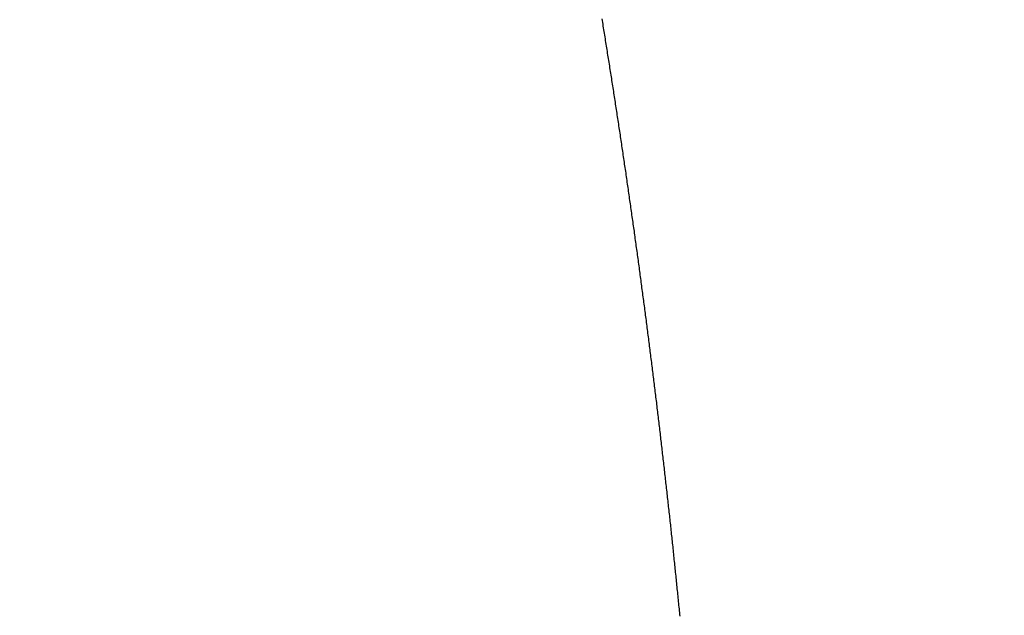
# Model space of a CAD drawing. Units: millimetres. Extents: x -13 to 3234, y -30 to 3012.
# Drawn here: x 1457 to 1459, y 2098 to 2099 of the extents above; entities that cross this region are included whole.
import ezdxf

# ---------------------------------------------------------------- set-up
doc = ezdxf.new("R2010")
doc.units = ezdxf.units.MM
doc.header["$MEASUREMENT"] = 0
doc.layers.add('Border', color=18, linetype='Continuous')
doc.layers.add('PIC11', color=7, linetype='Continuous')

msp = doc.modelspace()

# ---------------------------------------------------------------- linework, layer by layer
at = {"layer": 'Border', "color": 0}
msp.add_open_spline([(0, 3000), (1600, 3000), (3200, 3000), (3200, 1500), (3200, 0), (1600, 0), (0, 0), (0, 1500), (0, 3000)], degree=2, knots=[0, 0, 0, 1, 1, 2, 2, 3, 3, 4, 4, 4], dxfattribs=at)
at = {"layer": 'PIC11', "color": 0, "linetype": 'Continuous'}
for p, q in [((1458.0809, 2099.228), (1458.0813, 2099.2256)), ((1458.0809, 2099.228), (1458.0813, 2099.2256)), ((1458.0813, 2099.2256), (1458.0817, 2099.2232)), ((1458.0813, 2099.2256), (1458.0817, 2099.2232)), ((1458.0817, 2099.2232), (1458.0821, 2099.2208)), ((1458.0817, 2099.2232), (1458.0821, 2099.2208)), ((1458.0821, 2099.2208), (1458.0824, 2099.2184)), ((1458.0821, 2099.2208), (1458.0824, 2099.2184)), ((1458.0824, 2099.2184), (1458.0828, 2099.216)), ((1458.0824, 2099.2184), (1458.0828, 2099.216)), ((1458.0828, 2099.216), (1458.0832, 2099.2136)), ((1458.0828, 2099.216), (1458.0832, 2099.2136)), ((1458.0832, 2099.2136), (1458.0836, 2099.2112)), ((1458.0832, 2099.2136), (1458.0836, 2099.2112)), ((1458.0836, 2099.2112), (1458.084, 2099.2088)), ((1458.0836, 2099.2112), (1458.084, 2099.2088)), ((1458.084, 2099.2088), (1458.0844, 2099.2064)), ((1458.084, 2099.2088), (1458.0844, 2099.2064)), ((1458.0844, 2099.2064), (1458.0848, 2099.204)), ((1458.0844, 2099.2064), (1458.0848, 2099.204)), ((1458.0848, 2099.204), (1458.0852, 2099.2016)), ((1458.0848, 2099.204), (1458.0852, 2099.2016)), ((1458.0852, 2099.2016), (1458.0856, 2099.1992)), ((1458.0852, 2099.2016), (1458.0856, 2099.1992)), ((1458.0856, 2099.1992), (1458.0859, 2099.1968)), ((1458.0856, 2099.1992), (1458.0859, 2099.1968)), ((1458.0859, 2099.1968), (1458.0863, 2099.1944)), ((1458.0859, 2099.1968), (1458.0863, 2099.1944)), ((1458.0863, 2099.1944), (1458.0867, 2099.192)), ((1458.0863, 2099.1944), (1458.0867, 2099.192)), ((1458.0867, 2099.192), (1458.0871, 2099.1896)), ((1458.0867, 2099.192), (1458.0871, 2099.1896)), ((1458.0871, 2099.1896), (1458.0875, 2099.1872)), ((1458.0871, 2099.1896), (1458.0875, 2099.1872)), ((1458.0875, 2099.1872), (1458.0879, 2099.1848)), ((1458.0875, 2099.1872), (1458.0879, 2099.1848)), ((1458.0879, 2099.1848), (1458.0882, 2099.1824)), ((1458.0879, 2099.1848), (1458.0882, 2099.1824)), ((1458.0882, 2099.1824), (1458.0886, 2099.1801)), ((1458.0882, 2099.1824), (1458.0886, 2099.1801)), ((1458.0886, 2099.1801), (1458.089, 2099.1777)), ((1458.0886, 2099.1801), (1458.089, 2099.1777)), ((1458.089, 2099.1777), (1458.0894, 2099.1753)), ((1458.089, 2099.1777), (1458.0894, 2099.1753)), ((1458.0894, 2099.1753), (1458.0898, 2099.1729)), ((1458.0894, 2099.1753), (1458.0898, 2099.1729)), ((1458.0898, 2099.1729), (1458.0901, 2099.1705)), ((1458.0898, 2099.1729), (1458.0901, 2099.1705)), ((1458.0901, 2099.1705), (1458.0905, 2099.1681)), ((1458.0901, 2099.1705), (1458.0905, 2099.1681)), ((1458.0905, 2099.1681), (1458.0909, 2099.1657)), ((1458.0905, 2099.1681), (1458.0909, 2099.1657)), ((1458.0909, 2099.1657), (1458.0913, 2099.1633)), ((1458.0909, 2099.1657), (1458.0913, 2099.1633)), ((1458.0913, 2099.1633), (1458.0917, 2099.1609)), ((1458.0913, 2099.1633), (1458.0917, 2099.1609)), ((1458.0917, 2099.1609), (1458.092, 2099.1585)), ((1458.0917, 2099.1609), (1458.092, 2099.1585)), ((1458.092, 2099.1585), (1458.0924, 2099.1561)), ((1458.092, 2099.1585), (1458.0924, 2099.1561)), ((1458.0924, 2099.1561), (1458.0928, 2099.1537)), ((1458.0924, 2099.1561), (1458.0928, 2099.1537)), ((1458.0928, 2099.1537), (1458.0932, 2099.1513)), ((1458.0928, 2099.1537), (1458.0932, 2099.1513)), ((1458.0932, 2099.1513), (1458.0936, 2099.1489)), ((1458.0932, 2099.1513), (1458.0936, 2099.1489)), ((1458.0936, 2099.1489), (1458.0939, 2099.1465)), ((1458.0936, 2099.1489), (1458.0939, 2099.1465)), ((1458.0939, 2099.1465), (1458.0943, 2099.1441)), ((1458.0939, 2099.1465), (1458.0943, 2099.1441)), ((1458.0943, 2099.1441), (1458.0947, 2099.1417)), ((1458.0943, 2099.1441), (1458.0947, 2099.1417)), ((1458.0947, 2099.1417), (1458.0951, 2099.1393)), ((1458.0947, 2099.1417), (1458.0951, 2099.1393)), ((1458.0951, 2099.1393), (1458.0954, 2099.1369)), ((1458.0951, 2099.1393), (1458.0954, 2099.1369)), ((1458.0954, 2099.1369), (1458.0958, 2099.1345)), ((1458.0954, 2099.1369), (1458.0958, 2099.1345)), ((1458.0958, 2099.1345), (1458.0962, 2099.1321)), ((1458.0958, 2099.1345), (1458.0962, 2099.1321)), ((1458.0962, 2099.1321), (1458.0965, 2099.1297)), ((1458.0962, 2099.1321), (1458.0965, 2099.1297)), ((1458.0965, 2099.1297), (1458.0969, 2099.1273)), ((1458.0965, 2099.1297), (1458.0969, 2099.1273)), ((1458.0969, 2099.1273), (1458.0973, 2099.1249)), ((1458.0969, 2099.1273), (1458.0973, 2099.1249)), ((1458.0973, 2099.1249), (1458.0977, 2099.1225)), ((1458.0973, 2099.1249), (1458.0977, 2099.1225)), ((1458.0977, 2099.1225), (1458.098, 2099.1201)), ((1458.0977, 2099.1225), (1458.098, 2099.1201)), ((1458.098, 2099.1201), (1458.0984, 2099.1177)), ((1458.098, 2099.1201), (1458.0984, 2099.1177)), ((1458.0984, 2099.1177), (1458.0988, 2099.1153)), ((1458.0984, 2099.1177), (1458.0988, 2099.1153)), ((1458.0988, 2099.1153), (1458.0991, 2099.1129)), ((1458.0988, 2099.1153), (1458.0991, 2099.1129)), ((1458.0991, 2099.1129), (1458.0995, 2099.1105)), ((1458.0991, 2099.1129), (1458.0995, 2099.1105)), ((1458.0995, 2099.1105), (1458.0999, 2099.1081)), ((1458.0995, 2099.1105), (1458.0999, 2099.1081)), ((1458.0999, 2099.1081), (1458.1002, 2099.1057)), ((1458.0999, 2099.1081), (1458.1002, 2099.1057)), ((1458.1002, 2099.1057), (1458.1006, 2099.1033)), ((1458.1002, 2099.1057), (1458.1006, 2099.1033)), ((1458.1006, 2099.1033), (1458.101, 2099.1009)), ((1458.1006, 2099.1033), (1458.101, 2099.1009)), ((1458.101, 2099.1009), (1458.1013, 2099.0985)), ((1458.101, 2099.1009), (1458.1013, 2099.0985)), ((1458.1013, 2099.0985), (1458.1017, 2099.0961)), ((1458.1013, 2099.0985), (1458.1017, 2099.0961)), ((1458.1017, 2099.0961), (1458.1021, 2099.0937)), ((1458.1017, 2099.0961), (1458.1021, 2099.0937)), ((1458.1021, 2099.0937), (1458.1024, 2099.0913)), ((1458.1021, 2099.0937), (1458.1024, 2099.0913)), ((1458.1024, 2099.0913), (1458.1028, 2099.0889)), ((1458.1024, 2099.0913), (1458.1028, 2099.0889)), ((1458.1028, 2099.0889), (1458.1032, 2099.0865)), ((1458.1028, 2099.0889), (1458.1032, 2099.0865)), ((1458.1032, 2099.0865), (1458.1035, 2099.0841)), ((1458.1032, 2099.0865), (1458.1035, 2099.0841)), ((1458.1035, 2099.0841), (1458.1039, 2099.0817)), ((1458.1035, 2099.0841), (1458.1039, 2099.0817)), ((1458.1039, 2099.0817), (1458.1043, 2099.0793)), ((1458.1039, 2099.0817), (1458.1043, 2099.0793)), ((1458.1043, 2099.0793), (1458.1046, 2099.0769)), ((1458.1043, 2099.0793), (1458.1046, 2099.0769)), ((1458.1046, 2099.0769), (1458.105, 2099.0745)), ((1458.1046, 2099.0769), (1458.105, 2099.0745)), ((1458.105, 2099.0745), (1458.1053, 2099.0721)), ((1458.105, 2099.0745), (1458.1053, 2099.0721)), ((1458.1053, 2099.0721), (1458.1057, 2099.0697)), ((1458.1053, 2099.0721), (1458.1057, 2099.0697)), ((1458.1057, 2099.0697), (1458.1061, 2099.0673)), ((1458.1057, 2099.0697), (1458.1061, 2099.0673)), ((1458.1061, 2099.0673), (1458.1064, 2099.0649)), ((1458.1061, 2099.0673), (1458.1064, 2099.0649)), ((1458.1064, 2099.0649), (1458.1068, 2099.0625)), ((1458.1064, 2099.0649), (1458.1068, 2099.0625)), ((1458.1068, 2099.0625), (1458.1071, 2099.0601)), ((1458.1068, 2099.0625), (1458.1071, 2099.0601)), ((1458.1071, 2099.0601), (1458.1075, 2099.0577)), ((1458.1071, 2099.0601), (1458.1075, 2099.0577)), ((1458.1075, 2099.0577), (1458.1079, 2099.0553)), ((1458.1075, 2099.0577), (1458.1079, 2099.0553)), ((1458.1079, 2099.0553), (1458.1082, 2099.0529)), ((1458.1079, 2099.0553), (1458.1082, 2099.0529)), ((1458.1082, 2099.0529), (1458.1086, 2099.0505)), ((1458.1082, 2099.0529), (1458.1086, 2099.0505)), ((1458.1086, 2099.0505), (1458.1089, 2099.0481)), ((1458.1086, 2099.0505), (1458.1089, 2099.0481)), ((1458.1089, 2099.0481), (1458.1093, 2099.0457)), ((1458.1089, 2099.0481), (1458.1093, 2099.0457)), ((1458.1093, 2099.0457), (1458.1096, 2099.0433)), ((1458.1093, 2099.0457), (1458.1096, 2099.0433)), ((1458.1096, 2099.0433), (1458.11, 2099.0409)), ((1458.1096, 2099.0433), (1458.11, 2099.0409)), ((1458.11, 2099.0409), (1458.1103, 2099.0385)), ((1458.11, 2099.0409), (1458.1103, 2099.0385)), ((1458.1103, 2099.0385), (1458.1107, 2099.0361)), ((1458.1103, 2099.0385), (1458.1107, 2099.0361)), ((1458.1107, 2099.0361), (1458.1111, 2099.0337)), ((1458.1107, 2099.0361), (1458.1111, 2099.0337)), ((1458.1111, 2099.0337), (1458.1114, 2099.0313)), ((1458.1111, 2099.0337), (1458.1114, 2099.0313)), ((1458.1114, 2099.0313), (1458.1118, 2099.0289)), ((1458.1114, 2099.0313), (1458.1118, 2099.0289)), ((1458.1118, 2099.0289), (1458.1121, 2099.0265)), ((1458.1118, 2099.0289), (1458.1121, 2099.0265)), ((1458.1121, 2099.0265), (1458.1125, 2099.0241)), ((1458.1121, 2099.0265), (1458.1125, 2099.0241)), ((1458.1125, 2099.0241), (1458.1128, 2099.0217)), ((1458.1125, 2099.0241), (1458.1128, 2099.0217)), ((1458.1128, 2099.0217), (1458.1132, 2099.0193)), ((1458.1128, 2099.0217), (1458.1132, 2099.0193)), ((1458.1132, 2099.0193), (1458.1135, 2099.0169)), ((1458.1132, 2099.0193), (1458.1135, 2099.0169)), ((1458.1135, 2099.0169), (1458.1139, 2099.0145)), ((1458.1135, 2099.0169), (1458.1139, 2099.0145)), ((1458.1139, 2099.0145), (1458.1142, 2099.0121)), ((1458.1139, 2099.0145), (1458.1142, 2099.0121)), ((1458.1142, 2099.0121), (1458.1146, 2099.0097)), ((1458.1142, 2099.0121), (1458.1146, 2099.0097)), ((1458.1146, 2099.0097), (1458.1149, 2099.0073)), ((1458.1146, 2099.0097), (1458.1149, 2099.0073)), ((1458.1149, 2099.0073), (1458.1153, 2099.0049)), ((1458.1149, 2099.0073), (1458.1153, 2099.0049)), ((1458.1153, 2099.0049), (1458.1156, 2099.0025)), ((1458.1153, 2099.0049), (1458.1156, 2099.0025)), ((1458.1156, 2099.0025), (1458.1159, 2099.0001)), ((1458.1156, 2099.0025), (1458.1159, 2099.0001)), ((1458.1159, 2099.0001), (1458.1163, 2098.9977)), ((1458.1159, 2099.0001), (1458.1163, 2098.9977)), ((1458.1163, 2098.9977), (1458.1166, 2098.9953)), ((1458.1163, 2098.9977), (1458.1166, 2098.9953)), ((1458.1166, 2098.9953), (1458.117, 2098.9929)), ((1458.1166, 2098.9953), (1458.117, 2098.9929)), ((1458.117, 2098.9929), (1458.1173, 2098.9905)), ((1458.117, 2098.9929), (1458.1173, 2098.9905)), ((1458.1173, 2098.9905), (1458.1177, 2098.9881)), ((1458.1173, 2098.9905), (1458.1177, 2098.9881)), ((1458.1177, 2098.9881), (1458.118, 2098.9857)), ((1458.1177, 2098.9881), (1458.118, 2098.9857)), ((1458.118, 2098.9857), (1458.1184, 2098.9833)), ((1458.118, 2098.9857), (1458.1184, 2098.9833)), ((1458.1184, 2098.9833), (1458.1187, 2098.9809)), ((1458.1184, 2098.9833), (1458.1187, 2098.9809)), ((1458.1187, 2098.9809), (1458.119, 2098.9785)), ((1458.1187, 2098.9809), (1458.119, 2098.9785)), ((1458.119, 2098.9785), (1458.1194, 2098.9761)), ((1458.119, 2098.9785), (1458.1194, 2098.9761)), ((1458.1194, 2098.9761), (1458.1197, 2098.9737)), ((1458.1194, 2098.9761), (1458.1197, 2098.9737)), ((1458.1197, 2098.9737), (1458.1201, 2098.9712)), ((1458.1197, 2098.9737), (1458.1201, 2098.9712)), ((1458.1201, 2098.9712), (1458.1204, 2098.9688)), ((1458.1201, 2098.9712), (1458.1204, 2098.9688)), ((1458.1204, 2098.9688), (1458.1208, 2098.9664)), ((1458.1204, 2098.9688), (1458.1208, 2098.9664)), ((1458.1208, 2098.9664), (1458.1211, 2098.964)), ((1458.1208, 2098.9664), (1458.1211, 2098.964)), ((1458.1211, 2098.964), (1458.1214, 2098.9616)), ((1458.1211, 2098.964), (1458.1214, 2098.9616)), ((1458.1214, 2098.9616), (1458.1218, 2098.9592)), ((1458.1214, 2098.9616), (1458.1218, 2098.9592)), ((1458.1218, 2098.9592), (1458.1221, 2098.9568)), ((1458.1218, 2098.9592), (1458.1221, 2098.9568)), ((1458.1221, 2098.9568), (1458.1224, 2098.9544)), ((1458.1221, 2098.9568), (1458.1224, 2098.9544)), ((1458.1224, 2098.9544), (1458.1228, 2098.952)), ((1458.1224, 2098.9544), (1458.1228, 2098.952)), ((1458.1228, 2098.952), (1458.1231, 2098.9496)), ((1458.1228, 2098.952), (1458.1231, 2098.9496)), ((1458.1231, 2098.9496), (1458.1235, 2098.9472)), ((1458.1231, 2098.9496), (1458.1235, 2098.9472)), ((1458.1235, 2098.9472), (1458.1238, 2098.9448)), ((1458.1235, 2098.9472), (1458.1238, 2098.9448)), ((1458.1238, 2098.9448), (1458.1241, 2098.9424)), ((1458.1238, 2098.9448), (1458.1241, 2098.9424)), ((1458.1241, 2098.9424), (1458.1245, 2098.94)), ((1458.1241, 2098.9424), (1458.1245, 2098.94)), ((1458.1245, 2098.94), (1458.1248, 2098.9376)), ((1458.1245, 2098.94), (1458.1248, 2098.9376)), ((1458.1248, 2098.9376), (1458.1251, 2098.9352)), ((1458.1248, 2098.9376), (1458.1251, 2098.9352)), ((1458.1251, 2098.9352), (1458.1255, 2098.9328)), ((1458.1251, 2098.9352), (1458.1255, 2098.9328)), ((1458.1255, 2098.9328), (1458.1258, 2098.9304)), ((1458.1255, 2098.9328), (1458.1258, 2098.9304)), ((1458.1258, 2098.9304), (1458.1261, 2098.928)), ((1458.1258, 2098.9304), (1458.1261, 2098.928)), ((1458.1261, 2098.928), (1458.1265, 2098.9256)), ((1458.1261, 2098.928), (1458.1265, 2098.9256)), ((1458.1265, 2098.9256), (1458.1268, 2098.9232)), ((1458.1265, 2098.9256), (1458.1268, 2098.9232)), ((1458.1268, 2098.9232), (1458.1271, 2098.9208)), ((1458.1268, 2098.9232), (1458.1271, 2098.9208)), ((1458.1271, 2098.9208), (1458.1275, 2098.9184)), ((1458.1271, 2098.9208), (1458.1275, 2098.9184)), ((1458.1275, 2098.9184), (1458.1278, 2098.916)), ((1458.1275, 2098.9184), (1458.1278, 2098.916)), ((1458.1278, 2098.916), (1458.1281, 2098.9136)), ((1458.1278, 2098.916), (1458.1281, 2098.9136)), ((1458.1281, 2098.9136), (1458.1284, 2098.9111)), ((1458.1281, 2098.9136), (1458.1284, 2098.9111)), ((1458.1284, 2098.9111), (1458.1288, 2098.9087)), ((1458.1284, 2098.9111), (1458.1288, 2098.9087)), ((1458.1288, 2098.9087), (1458.1291, 2098.9063)), ((1458.1288, 2098.9087), (1458.1291, 2098.9063)), ((1458.1291, 2098.9063), (1458.1294, 2098.9039)), ((1458.1291, 2098.9063), (1458.1294, 2098.9039)), ((1458.1294, 2098.9039), (1458.1298, 2098.9015)), ((1458.1294, 2098.9039), (1458.1298, 2098.9015)), ((1458.1298, 2098.9015), (1458.1301, 2098.8991)), ((1458.1298, 2098.9015), (1458.1301, 2098.8991)), ((1458.1301, 2098.8991), (1458.1304, 2098.8967)), ((1458.1301, 2098.8991), (1458.1304, 2098.8967)), ((1458.1304, 2098.8967), (1458.1307, 2098.8943)), ((1458.1304, 2098.8967), (1458.1307, 2098.8943)), ((1458.1307, 2098.8943), (1458.1311, 2098.8919)), ((1458.1307, 2098.8943), (1458.1311, 2098.8919)), ((1458.1311, 2098.8919), (1458.1314, 2098.8895)), ((1458.1311, 2098.8919), (1458.1314, 2098.8895)), ((1458.1314, 2098.8895), (1458.1317, 2098.8871)), ((1458.1314, 2098.8895), (1458.1317, 2098.8871)), ((1458.1317, 2098.8871), (1458.132, 2098.8847)), ((1458.1317, 2098.8871), (1458.132, 2098.8847)), ((1458.132, 2098.8847), (1458.1324, 2098.8823)), ((1458.132, 2098.8847), (1458.1324, 2098.8823)), ((1458.1324, 2098.8823), (1458.1327, 2098.8799)), ((1458.1324, 2098.8823), (1458.1327, 2098.8799)), ((1458.1327, 2098.8799), (1458.133, 2098.8775)), ((1458.1327, 2098.8799), (1458.133, 2098.8775)), ((1458.133, 2098.8775), (1458.1333, 2098.8751)), ((1458.133, 2098.8775), (1458.1333, 2098.8751)), ((1458.1333, 2098.8751), (1458.1336, 2098.8727)), ((1458.1333, 2098.8751), (1458.1336, 2098.8727)), ((1458.1336, 2098.8727), (1458.134, 2098.8703)), ((1458.1336, 2098.8727), (1458.134, 2098.8703)), ((1458.134, 2098.8703), (1458.1343, 2098.8679)), ((1458.134, 2098.8703), (1458.1343, 2098.8679)), ((1458.1343, 2098.8679), (1458.1346, 2098.8654)), ((1458.1343, 2098.8679), (1458.1346, 2098.8654)), ((1458.1346, 2098.8654), (1458.1349, 2098.863)), ((1458.1346, 2098.8654), (1458.1349, 2098.863)), ((1458.1349, 2098.863), (1458.1352, 2098.8606)), ((1458.1349, 2098.863), (1458.1352, 2098.8606)), ((1458.1352, 2098.8606), (1458.1356, 2098.8582)), ((1458.1352, 2098.8606), (1458.1356, 2098.8582)), ((1458.1356, 2098.8582), (1458.1359, 2098.8558)), ((1458.1356, 2098.8582), (1458.1359, 2098.8558)), ((1458.1359, 2098.8558), (1458.1362, 2098.8534)), ((1458.1359, 2098.8558), (1458.1362, 2098.8534)), ((1458.1362, 2098.8534), (1458.1365, 2098.851)), ((1458.1362, 2098.8534), (1458.1365, 2098.851)), ((1458.1365, 2098.851), (1458.1368, 2098.8486)), ((1458.1365, 2098.851), (1458.1368, 2098.8486)), ((1458.1368, 2098.8486), (1458.1372, 2098.8462)), ((1458.1368, 2098.8486), (1458.1372, 2098.8462)), ((1458.1372, 2098.8462), (1458.1375, 2098.8438)), ((1458.1372, 2098.8462), (1458.1375, 2098.8438)), ((1458.1375, 2098.8438), (1458.1378, 2098.8414)), ((1458.1375, 2098.8438), (1458.1378, 2098.8414)), ((1458.1378, 2098.8414), (1458.1381, 2098.839)), ((1458.1378, 2098.8414), (1458.1381, 2098.839)), ((1458.1381, 2098.839), (1458.1384, 2098.8366)), ((1458.1381, 2098.839), (1458.1384, 2098.8366)), ((1458.1384, 2098.8366), (1458.1387, 2098.8342)), ((1458.1384, 2098.8366), (1458.1387, 2098.8342)), ((1458.1387, 2098.8342), (1458.139, 2098.8318)), ((1458.1387, 2098.8342), (1458.139, 2098.8318)), ((1458.139, 2098.8318), (1458.1394, 2098.8294)), ((1458.139, 2098.8318), (1458.1394, 2098.8294)), ((1458.1394, 2098.8294), (1458.1397, 2098.8269)), ((1458.1394, 2098.8294), (1458.1397, 2098.8269)), ((1458.1397, 2098.8269), (1458.14, 2098.8245)), ((1458.1397, 2098.8269), (1458.14, 2098.8245)), ((1458.14, 2098.8245), (1458.1403, 2098.8221)), ((1458.14, 2098.8245), (1458.1403, 2098.8221)), ((1458.1403, 2098.8221), (1458.1406, 2098.8197)), ((1458.1403, 2098.8221), (1458.1406, 2098.8197)), ((1458.1406, 2098.8197), (1458.1409, 2098.8173)), ((1458.1406, 2098.8197), (1458.1409, 2098.8173)), ((1458.1409, 2098.8173), (1458.1412, 2098.8149)), ((1458.1409, 2098.8173), (1458.1412, 2098.8149)), ((1458.1412, 2098.8149), (1458.1415, 2098.8125)), ((1458.1412, 2098.8149), (1458.1415, 2098.8125)), ((1458.1415, 2098.8125), (1458.1418, 2098.8101)), ((1458.1415, 2098.8125), (1458.1418, 2098.8101)), ((1458.1418, 2098.8101), (1458.1422, 2098.8077)), ((1458.1418, 2098.8101), (1458.1422, 2098.8077)), ((1458.1422, 2098.8077), (1458.1425, 2098.8053)), ((1458.1422, 2098.8077), (1458.1425, 2098.8053)), ((1458.1425, 2098.8053), (1458.1428, 2098.8029)), ((1458.1425, 2098.8053), (1458.1428, 2098.8029)), ((1458.1428, 2098.8029), (1458.1431, 2098.8005)), ((1458.1428, 2098.8029), (1458.1431, 2098.8005)), ((1458.1431, 2098.8005), (1458.1434, 2098.7981)), ((1458.1431, 2098.8005), (1458.1434, 2098.7981)), ((1458.1434, 2098.7981), (1458.1437, 2098.7956)), ((1458.1434, 2098.7981), (1458.1437, 2098.7956)), ((1458.1437, 2098.7956), (1458.144, 2098.7932)), ((1458.1437, 2098.7956), (1458.144, 2098.7932)), ((1458.144, 2098.7932), (1458.1443, 2098.7908)), ((1458.144, 2098.7932), (1458.1443, 2098.7908)), ((1458.1443, 2098.7908), (1458.1446, 2098.7884)), ((1458.1443, 2098.7908), (1458.1446, 2098.7884)), ((1458.1446, 2098.7884), (1458.1449, 2098.786)), ((1458.1446, 2098.7884), (1458.1449, 2098.786)), ((1458.1449, 2098.786), (1458.1452, 2098.7836)), ((1458.1449, 2098.786), (1458.1452, 2098.7836)), ((1458.1452, 2098.7836), (1458.1455, 2098.7812)), ((1458.1452, 2098.7836), (1458.1455, 2098.7812)), ((1458.1455, 2098.7812), (1458.1458, 2098.7788)), ((1458.1455, 2098.7812), (1458.1458, 2098.7788)), ((1458.1458, 2098.7788), (1458.1461, 2098.7764)), ((1458.1458, 2098.7788), (1458.1461, 2098.7764)), ((1458.1461, 2098.7764), (1458.1464, 2098.774)), ((1458.1461, 2098.7764), (1458.1464, 2098.774)), ((1458.1464, 2098.774), (1458.1467, 2098.7716)), ((1458.1464, 2098.774), (1458.1467, 2098.7716)), ((1458.1467, 2098.7716), (1458.147, 2098.7692)), ((1458.1467, 2098.7716), (1458.147, 2098.7692)), ((1458.147, 2098.7692), (1458.1473, 2098.7667)), ((1458.147, 2098.7692), (1458.1473, 2098.7667)), ((1458.1473, 2098.7667), (1458.1476, 2098.7643)), ((1458.1473, 2098.7667), (1458.1476, 2098.7643)), ((1458.1476, 2098.7643), (1458.1479, 2098.7619)), ((1458.1476, 2098.7643), (1458.1479, 2098.7619)), ((1458.1479, 2098.7619), (1458.1482, 2098.7595)), ((1458.1479, 2098.7619), (1458.1482, 2098.7595)), ((1458.1482, 2098.7595), (1458.1485, 2098.7571)), ((1458.1482, 2098.7595), (1458.1485, 2098.7571)), ((1458.1485, 2098.7571), (1458.1488, 2098.7547)), ((1458.1485, 2098.7571), (1458.1488, 2098.7547)), ((1458.1488, 2098.7547), (1458.1491, 2098.7523)), ((1458.1488, 2098.7547), (1458.1491, 2098.7523)), ((1458.1491, 2098.7523), (1458.1494, 2098.7499)), ((1458.1491, 2098.7523), (1458.1494, 2098.7499)), ((1458.1494, 2098.7499), (1458.1497, 2098.7475)), ((1458.1494, 2098.7499), (1458.1497, 2098.7475)), ((1458.1497, 2098.7475), (1458.15, 2098.7451)), ((1458.1497, 2098.7475), (1458.15, 2098.7451)), ((1458.15, 2098.7451), (1458.1503, 2098.7427)), ((1458.15, 2098.7451), (1458.1503, 2098.7427)), ((1458.1503, 2098.7427), (1458.1506, 2098.7403)), ((1458.1503, 2098.7427), (1458.1506, 2098.7403)), ((1458.1506, 2098.7403), (1458.1509, 2098.7378)), ((1458.1506, 2098.7403), (1458.1509, 2098.7378)), ((1458.1509, 2098.7378), (1458.1512, 2098.7354)), ((1458.1509, 2098.7378), (1458.1512, 2098.7354)), ((1458.1512, 2098.7354), (1458.1515, 2098.733)), ((1458.1512, 2098.7354), (1458.1515, 2098.733)), ((1458.1515, 2098.733), (1458.1518, 2098.7306)), ((1458.1515, 2098.733), (1458.1518, 2098.7306)), ((1458.1518, 2098.7306), (1458.1521, 2098.7282)), ((1458.1518, 2098.7306), (1458.1521, 2098.7282)), ((1458.1521, 2098.7282), (1458.1524, 2098.7258)), ((1458.1521, 2098.7282), (1458.1524, 2098.7258)), ((1458.1524, 2098.7258), (1458.1527, 2098.7234)), ((1458.1524, 2098.7258), (1458.1527, 2098.7234)), ((1458.1527, 2098.7234), (1458.153, 2098.721)), ((1458.1527, 2098.7234), (1458.153, 2098.721)), ((1458.153, 2098.721), (1458.1533, 2098.7186)), ((1458.153, 2098.721), (1458.1533, 2098.7186)), ((1458.1533, 2098.7186), (1458.1535, 2098.7162)), ((1458.1533, 2098.7186), (1458.1535, 2098.7162)), ((1458.1535, 2098.7162), (1458.1538, 2098.7137)), ((1458.1535, 2098.7162), (1458.1538, 2098.7137)), ((1458.1538, 2098.7137), (1458.1541, 2098.7113)), ((1458.1538, 2098.7137), (1458.1541, 2098.7113)), ((1458.1541, 2098.7113), (1458.1544, 2098.7089)), ((1458.1541, 2098.7113), (1458.1544, 2098.7089)), ((1458.1544, 2098.7089), (1458.1547, 2098.7065)), ((1458.1544, 2098.7089), (1458.1547, 2098.7065)), ((1458.1547, 2098.7065), (1458.155, 2098.7041)), ((1458.1547, 2098.7065), (1458.155, 2098.7041)), ((1458.155, 2098.7041), (1458.1553, 2098.7017)), ((1458.155, 2098.7041), (1458.1553, 2098.7017)), ((1458.1553, 2098.7017), (1458.1556, 2098.6993)), ((1458.1553, 2098.7017), (1458.1556, 2098.6993)), ((1458.1556, 2098.6993), (1458.1559, 2098.6969)), ((1458.1556, 2098.6993), (1458.1559, 2098.6969)), ((1458.1559, 2098.6969), (1458.1561, 2098.6945)), ((1458.1559, 2098.6969), (1458.1561, 2098.6945)), ((1458.1561, 2098.6945), (1458.1564, 2098.6921)), ((1458.1561, 2098.6945), (1458.1564, 2098.6921)), ((1458.1564, 2098.6921), (1458.1567, 2098.6896)), ((1458.1564, 2098.6921), (1458.1567, 2098.6896)), ((1458.1567, 2098.6896), (1458.157, 2098.6872)), ((1458.1567, 2098.6896), (1458.157, 2098.6872)), ((1458.157, 2098.6872), (1458.1573, 2098.6848)), ((1458.157, 2098.6872), (1458.1573, 2098.6848)), ((1458.1573, 2098.6848), (1458.1576, 2098.6824)), ((1458.1573, 2098.6848), (1458.1576, 2098.6824)), ((1458.1576, 2098.6824), (1458.1579, 2098.68)), ((1458.1576, 2098.6824), (1458.1579, 2098.68)), ((1458.1579, 2098.68), (1458.1581, 2098.6776)), ((1458.1579, 2098.68), (1458.1581, 2098.6776)), ((1458.1581, 2098.6776), (1458.1584, 2098.6752)), ((1458.1581, 2098.6776), (1458.1584, 2098.6752)), ((1458.1584, 2098.6752), (1458.1587, 2098.6728)), ((1458.1584, 2098.6752), (1458.1587, 2098.6728)), ((1458.1587, 2098.6728), (1458.159, 2098.6704)), ((1458.1587, 2098.6728), (1458.159, 2098.6704)), ((1458.159, 2098.6704), (1458.1593, 2098.668)), ((1458.159, 2098.6704), (1458.1593, 2098.668)), ((1458.1593, 2098.668), (1458.1596, 2098.6655)), ((1458.1593, 2098.668), (1458.1596, 2098.6655)), ((1458.1596, 2098.6655), (1458.1598, 2098.6631)), ((1458.1596, 2098.6655), (1458.1598, 2098.6631)), ((1458.1598, 2098.6631), (1458.1601, 2098.6607)), ((1458.1598, 2098.6631), (1458.1601, 2098.6607)), ((1458.1601, 2098.6607), (1458.1604, 2098.6583)), ((1458.1601, 2098.6607), (1458.1604, 2098.6583)), ((1458.1604, 2098.6583), (1458.1607, 2098.6559)), ((1458.1604, 2098.6583), (1458.1607, 2098.6559)), ((1458.1607, 2098.6559), (1458.1609, 2098.6535)), ((1458.1607, 2098.6559), (1458.1609, 2098.6535)), ((1458.1609, 2098.6535), (1458.1612, 2098.6511)), ((1458.1609, 2098.6535), (1458.1612, 2098.6511)), ((1458.1612, 2098.6511), (1458.1615, 2098.6487)), ((1458.1612, 2098.6511), (1458.1615, 2098.6487)), ((1458.1615, 2098.6487), (1458.1618, 2098.6463)), ((1458.1615, 2098.6487), (1458.1618, 2098.6463)), ((1458.1618, 2098.6463), (1458.1621, 2098.6438)), ((1458.1618, 2098.6463), (1458.1621, 2098.6438)), ((1458.1621, 2098.6438), (1458.1623, 2098.6414)), ((1458.1621, 2098.6438), (1458.1623, 2098.6414)), ((1458.1623, 2098.6414), (1458.1626, 2098.639)), ((1458.1623, 2098.6414), (1458.1626, 2098.639)), ((1458.1626, 2098.639), (1458.1629, 2098.6366)), ((1458.1626, 2098.639), (1458.1629, 2098.6366)), ((1458.1629, 2098.6366), (1458.1632, 2098.6342)), ((1458.1629, 2098.6366), (1458.1632, 2098.6342)), ((1458.1632, 2098.6342), (1458.1634, 2098.6318)), ((1458.1632, 2098.6342), (1458.1634, 2098.6318)), ((1458.1634, 2098.6318), (1458.1637, 2098.6294)), ((1458.1634, 2098.6318), (1458.1637, 2098.6294)), ((1458.1637, 2098.6294), (1458.164, 2098.627)), ((1458.1637, 2098.6294), (1458.164, 2098.627)), ((1458.164, 2098.627), (1458.1643, 2098.6245)), ((1458.164, 2098.627), (1458.1643, 2098.6245)), ((1458.1643, 2098.6245), (1458.1645, 2098.6221)), ((1458.1643, 2098.6245), (1458.1645, 2098.6221)), ((1458.1645, 2098.6221), (1458.1648, 2098.6197)), ((1458.1645, 2098.6221), (1458.1648, 2098.6197)), ((1458.1648, 2098.6197), (1458.1651, 2098.6173)), ((1458.1648, 2098.6197), (1458.1651, 2098.6173)), ((1458.1651, 2098.6173), (1458.1653, 2098.6149)), ((1458.1651, 2098.6173), (1458.1653, 2098.6149)), ((1458.1653, 2098.6149), (1458.1656, 2098.6125)), ((1458.1653, 2098.6149), (1458.1656, 2098.6125)), ((1458.1656, 2098.6125), (1458.1659, 2098.6101)), ((1458.1656, 2098.6125), (1458.1659, 2098.6101)), ((1458.1659, 2098.6101), (1458.1662, 2098.6077)), ((1458.1659, 2098.6101), (1458.1662, 2098.6077)), ((1458.1662, 2098.6077), (1458.1664, 2098.6053)), ((1458.1662, 2098.6077), (1458.1664, 2098.6053)), ((1458.1664, 2098.6053), (1458.1667, 2098.6028)), ((1458.1664, 2098.6053), (1458.1667, 2098.6028)), ((1458.1667, 2098.6028), (1458.167, 2098.6004)), ((1458.1667, 2098.6028), (1458.167, 2098.6004)), ((1458.167, 2098.6004), (1458.1672, 2098.598)), ((1458.167, 2098.6004), (1458.1672, 2098.598)), ((1458.1672, 2098.598), (1458.1675, 2098.5956)), ((1458.1672, 2098.598), (1458.1675, 2098.5956)), ((1458.1675, 2098.5956), (1458.1678, 2098.5932)), ((1458.1675, 2098.5956), (1458.1678, 2098.5932)), ((1458.1678, 2098.5932), (1458.168, 2098.5908)), ((1458.1678, 2098.5932), (1458.168, 2098.5908)), ((1458.168, 2098.5908), (1458.1683, 2098.5884)), ((1458.168, 2098.5908), (1458.1683, 2098.5884)), ((1458.1683, 2098.5884), (1458.1686, 2098.586)), ((1458.1683, 2098.5884), (1458.1686, 2098.586)), ((1458.1686, 2098.586), (1458.1688, 2098.5835)), ((1458.1686, 2098.586), (1458.1688, 2098.5835)), ((1458.1688, 2098.5835), (1458.1691, 2098.5811)), ((1458.1688, 2098.5835), (1458.1691, 2098.5811)), ((1458.1691, 2098.5811), (1458.1694, 2098.5787)), ((1458.1691, 2098.5811), (1458.1694, 2098.5787)), ((1458.1694, 2098.5787), (1458.1696, 2098.5763)), ((1458.1694, 2098.5787), (1458.1696, 2098.5763)), ((1458.1696, 2098.5763), (1458.1699, 2098.5739)), ((1458.1696, 2098.5763), (1458.1699, 2098.5739)), ((1458.1699, 2098.5739), (1458.1702, 2098.5715)), ((1458.1699, 2098.5739), (1458.1702, 2098.5715)), ((1458.1702, 2098.5715), (1458.1704, 2098.5691)), ((1458.1702, 2098.5715), (1458.1704, 2098.5691)), ((1458.1704, 2098.5691), (1458.1707, 2098.5666)), ((1458.1704, 2098.5691), (1458.1707, 2098.5666)), ((1458.1707, 2098.5666), (1458.1709, 2098.5642)), ((1458.1707, 2098.5666), (1458.1709, 2098.5642)), ((1458.1709, 2098.5642), (1458.1712, 2098.5618)), ((1458.1709, 2098.5642), (1458.1712, 2098.5618)), ((1458.1712, 2098.5618), (1458.1715, 2098.5594)), ((1458.1712, 2098.5618), (1458.1715, 2098.5594)), ((1458.1715, 2098.5594), (1458.1717, 2098.557)), ((1458.1715, 2098.5594), (1458.1717, 2098.557)), ((1458.1717, 2098.557), (1458.172, 2098.5546)), ((1458.1717, 2098.557), (1458.172, 2098.5546)), ((1458.172, 2098.5546), (1458.1722, 2098.5522)), ((1458.172, 2098.5546), (1458.1722, 2098.5522)), ((1458.1722, 2098.5522), (1458.1725, 2098.5498)), ((1458.1722, 2098.5522), (1458.1725, 2098.5498)), ((1458.1725, 2098.5498), (1458.1728, 2098.5473)), ((1458.1725, 2098.5498), (1458.1728, 2098.5473)), ((1458.1728, 2098.5473), (1458.173, 2098.5449)), ((1458.1728, 2098.5473), (1458.173, 2098.5449)), ((1458.173, 2098.5449), (1458.1733, 2098.5425)), ((1458.173, 2098.5449), (1458.1733, 2098.5425)), ((1458.1733, 2098.5425), (1458.1735, 2098.5401)), ((1458.1733, 2098.5425), (1458.1735, 2098.5401)), ((1458.1735, 2098.5401), (1458.1738, 2098.5377)), ((1458.1735, 2098.5401), (1458.1738, 2098.5377)), ((1458.1738, 2098.5377), (1458.174, 2098.5353)), ((1458.1738, 2098.5377), (1458.174, 2098.5353)), ((1458.174, 2098.5353), (1458.1743, 2098.5329)), ((1458.174, 2098.5353), (1458.1743, 2098.5329)), ((1458.1743, 2098.5329), (1458.1746, 2098.5304)), ((1458.1743, 2098.5329), (1458.1746, 2098.5304)), ((1458.1746, 2098.5304), (1458.1748, 2098.528)), ((1458.1746, 2098.5304), (1458.1748, 2098.528)), ((1458.1748, 2098.528), (1458.1751, 2098.5256)), ((1458.1748, 2098.528), (1458.1751, 2098.5256)), ((1458.1751, 2098.5256), (1458.1753, 2098.5232)), ((1458.1751, 2098.5256), (1458.1753, 2098.5232)), ((1458.1753, 2098.5232), (1458.1756, 2098.5208)), ((1458.1753, 2098.5232), (1458.1756, 2098.5208)), ((1458.1756, 2098.5208), (1458.1758, 2098.5184)), ((1458.1756, 2098.5208), (1458.1758, 2098.5184)), ((1458.1758, 2098.5184), (1458.1761, 2098.516)), ((1458.1758, 2098.5184), (1458.1761, 2098.516)), ((1458.1761, 2098.516), (1458.1763, 2098.5136)), ((1458.1761, 2098.516), (1458.1763, 2098.5136)), ((1458.1763, 2098.5136), (1458.1766, 2098.5111)), ((1458.1763, 2098.5136), (1458.1766, 2098.5111)), ((1458.1766, 2098.5111), (1458.1768, 2098.5087)), ((1458.1766, 2098.5111), (1458.1768, 2098.5087)), ((1458.1768, 2098.5087), (1458.1771, 2098.5063)), ((1458.1768, 2098.5087), (1458.1771, 2098.5063)), ((1458.1771, 2098.5063), (1458.1773, 2098.5039)), ((1458.1771, 2098.5063), (1458.1773, 2098.5039)), ((1458.1773, 2098.5039), (1458.1776, 2098.5015)), ((1458.1773, 2098.5039), (1458.1776, 2098.5015)), ((1458.1776, 2098.5015), (1458.1778, 2098.4991)), ((1458.1776, 2098.5015), (1458.1778, 2098.4991)), ((1458.1778, 2098.4991), (1458.1781, 2098.4967)), ((1458.1778, 2098.4991), (1458.1781, 2098.4967)), ((1458.1781, 2098.4967), (1458.1783, 2098.4942)), ((1458.1781, 2098.4967), (1458.1783, 2098.4942)), ((1458.1783, 2098.4942), (1458.1786, 2098.4918)), ((1458.1783, 2098.4942), (1458.1786, 2098.4918)), ((1458.1786, 2098.4918), (1458.1788, 2098.4894)), ((1458.1786, 2098.4918), (1458.1788, 2098.4894)), ((1458.1788, 2098.4894), (1458.1791, 2098.487)), ((1458.1788, 2098.4894), (1458.1791, 2098.487)), ((1458.1791, 2098.487), (1458.1793, 2098.4846)), ((1458.1791, 2098.487), (1458.1793, 2098.4846)), ((1458.1793, 2098.4846), (1458.1796, 2098.4822)), ((1458.1793, 2098.4846), (1458.1796, 2098.4822)), ((1458.1796, 2098.4822), (1458.1798, 2098.4797)), ((1458.1796, 2098.4822), (1458.1798, 2098.4797)), ((1458.1798, 2098.4797), (1458.1801, 2098.4773)), ((1458.1798, 2098.4797), (1458.1801, 2098.4773)), ((1458.1801, 2098.4773), (1458.1803, 2098.4749)), ((1458.1801, 2098.4773), (1458.1803, 2098.4749)), ((1458.1803, 2098.4749), (1458.1806, 2098.4725)), ((1458.1803, 2098.4749), (1458.1806, 2098.4725)), ((1458.1806, 2098.4725), (1458.1808, 2098.4701)), ((1458.1806, 2098.4725), (1458.1808, 2098.4701)), ((1458.1808, 2098.4701), (1458.181, 2098.4677)), ((1458.1808, 2098.4701), (1458.181, 2098.4677)), ((1458.181, 2098.4677), (1458.1813, 2098.4653)), ((1458.181, 2098.4677), (1458.1813, 2098.4653)), ((1458.1813, 2098.4653), (1458.1815, 2098.4628)), ((1458.1813, 2098.4653), (1458.1815, 2098.4628)), ((1458.1815, 2098.4628), (1458.1818, 2098.4604)), ((1458.1815, 2098.4628), (1458.1818, 2098.4604)), ((1458.1818, 2098.4604), (1458.182, 2098.458)), ((1458.1818, 2098.4604), (1458.182, 2098.458)), ((1458.182, 2098.458), (1458.1823, 2098.4556)), ((1458.182, 2098.458), (1458.1823, 2098.4556)), ((1458.1823, 2098.4556), (1458.1825, 2098.4532)), ((1458.1823, 2098.4556), (1458.1825, 2098.4532)), ((1458.1825, 2098.4532), (1458.1827, 2098.4508)), ((1458.1825, 2098.4532), (1458.1827, 2098.4508)), ((1458.1827, 2098.4508), (1458.183, 2098.4484)), ((1458.1827, 2098.4508), (1458.183, 2098.4484)), ((1458.183, 2098.4484), (1458.1832, 2098.4459)), ((1458.183, 2098.4484), (1458.1832, 2098.4459)), ((1458.1832, 2098.4459), (1458.1835, 2098.4435)), ((1458.1832, 2098.4459), (1458.1835, 2098.4435)), ((1458.1835, 2098.4435), (1458.1837, 2098.4411)), ((1458.1835, 2098.4435), (1458.1837, 2098.4411)), ((1458.1837, 2098.4411), (1458.1839, 2098.4387)), ((1458.1837, 2098.4411), (1458.1839, 2098.4387))]:
    msp.add_line(p, q, dxfattribs=at)

doc.saveas('drawing.dxf')
